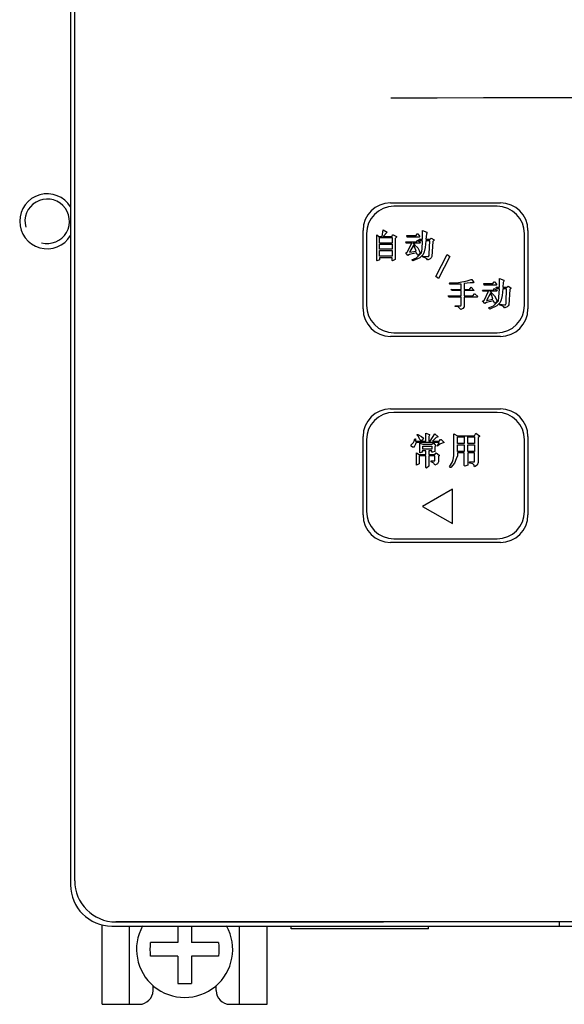
# Model space of a CAD drawing. Units: millimetres. Extents: x 2404 to 7525, y 1082 to 3524.
# Drawn here: x 2872 to 2912, y 1355 to 1426 of the extents above; entities that cross this region are included whole.
import ezdxf

# ---------------------------------------------------------------- set-up
doc = ezdxf.new("R2010")
doc.units = ezdxf.units.MM

msp = doc.modelspace()

# ---------------------------------------------------------------- linework, layer by layer
at = {"color": 3, "linetype": 'Continuous'}
for p, q in [((2876.1565, 1502.0904), (2876.1565, 1363.4904)), ((2876.4565, 1363.7904), (2876.4565, 1501.7904)), ((2909.5808, 1420.7904), (2927.3322, 1420.7904)), ((2899.4365, 1413.1304), (2907.4365, 1413.1304)), ((2907.1865, 1412.8804), (2899.6865, 1412.8804)), ((2897.4365, 1405.4104), (2897.4365, 1411.1304)), ((2897.6865, 1410.8804), (2897.6865, 1405.6804)), ((2898.4365, 1410.8043), (2898.5953, 1410.6852)), ((2898.4365, 1408.9392), (2898.4365, 1410.8043)), ((2898.5953, 1410.6852), (2898.8333, 1410.6852)), ((2898.6349, 1410.6058), (2899.5476, 1410.6058)), ((2898.6349, 1410.209), (2898.6349, 1410.6058)), ((2898.8333, 1410.6852), (2898.9127, 1411.1614)), ((2898.9127, 1411.1614), (2899.1905, 1411.0027)), ((2899.1905, 1411.0027), (2898.9127, 1410.6852)), ((2898.9127, 1410.6852), (2899.5476, 1410.6852)), ((2899.5476, 1410.6852), (2899.5873, 1410.8043)), ((2899.5476, 1410.6058), (2899.5476, 1410.209)), ((2899.5873, 1410.8043), (2899.627, 1410.8043)), ((2899.627, 1410.8043), (2899.8651, 1410.6852)), ((2899.8651, 1410.6455), (2899.7857, 1410.5265)), ((2899.8651, 1410.6852), (2899.8651, 1410.6455)), ((2900.6191, 1410.7646), (2901.2937, 1410.7646)), ((2900.6587, 1410.6455), (2900.6191, 1410.7646)), ((2901.5318, 1410.6455), (2900.6587, 1410.6455)), ((2901.2937, 1410.7646), (2901.373, 1410.8836)), ((2901.373, 1410.8836), (2901.4127, 1410.8836)), ((2901.4127, 1410.8836), (2901.5714, 1410.6852)), ((2901.5714, 1410.6852), (2901.5318, 1410.6455)), ((2901.7699, 1411.1217), (2902.0873, 1411.0027)), ((2901.7699, 1410.4868), (2901.7699, 1411.1217)), ((2902.0476, 1410.8439), (2902.0079, 1410.4868)), ((2902.0873, 1410.9233), (2902.0476, 1410.8439)), ((2902.0873, 1411.0027), (2902.0873, 1410.9233)), ((2902.3254, 1410.4868), (2902.4048, 1410.5662)), ((2902.4048, 1410.5662), (2902.6032, 1410.4471)), ((2909.1865, 1405.6804), (2909.1865, 1410.8804)), ((2909.4365, 1411.1304), (2909.4365, 1405.4104)), ((2899.5476, 1410.209), (2898.6349, 1410.209)), ((2898.6349, 1410.1297), (2899.5476, 1410.1297)), ((2898.6349, 1409.7725), (2898.6349, 1410.1297)), ((2899.5476, 1410.1297), (2899.5476, 1409.7725)), ((2899.7857, 1410.5265), (2899.7857, 1409.0185)), ((2900.5397, 1410.2884), (2901.3333, 1410.2884)), ((2900.5794, 1410.209), (2900.5397, 1410.2884)), ((2900.9762, 1410.209), (2900.5794, 1410.209)), ((2900.6587, 1409.5344), (2900.9762, 1410.209)), ((2901.0953, 1410.0106), (2900.8175, 1409.5344)), ((2901.5714, 1410.209), (2901.0556, 1410.209)), ((2901.0556, 1410.209), (2901.1746, 1410.1297)), ((2901.1746, 1410.09), (2901.0953, 1410.0106)), ((2901.1349, 1410.0106), (2901.1746, 1410.0106)), ((2901.2143, 1409.8916), (2901.1349, 1410.0106)), ((2901.1746, 1410.1297), (2901.1746, 1410.09)), ((2901.1746, 1410.0106), (2901.2143, 1410.0503)), ((2901.2143, 1410.0503), (2901.4127, 1409.8519)), ((2901.2937, 1409.6138), (2901.2143, 1409.8916)), ((2901.3333, 1410.2884), (2901.4127, 1410.4074)), ((2901.4127, 1410.4074), (2901.6111, 1410.2487)), ((2901.4127, 1409.8519), (2901.5318, 1409.6535)), ((2901.5318, 1410.4868), (2901.7699, 1410.4868)), ((2901.5714, 1410.3677), (2901.5318, 1410.4868)), ((2901.7699, 1410.3677), (2901.5714, 1410.3677)), ((2901.6111, 1410.2487), (2901.5714, 1410.209)), ((2901.7302, 1409.7725), (2901.7699, 1410.3677)), ((2901.9683, 1409.8916), (2901.8889, 1409.5741)), ((2902.0079, 1410.3677), (2901.9683, 1409.8916)), ((2902.0079, 1410.4868), (2902.3254, 1410.4868)), ((2902.2857, 1410.3677), (2902.0079, 1410.3677)), ((2902.246, 1409.4154), (2902.2857, 1410.3677)), ((2902.5238, 1410.3281), (2902.4445, 1409.217)), ((2902.6032, 1410.4074), (2902.5238, 1410.3281)), ((2902.6032, 1410.4471), (2902.6032, 1410.4074)), ((2899.5476, 1409.7725), (2898.6349, 1409.7725)), ((2898.6349, 1409.6535), (2899.5476, 1409.6535)), ((2898.6349, 1409.2566), (2898.6349, 1409.6535)), ((2899.5476, 1409.2566), (2898.6349, 1409.2566)), ((2899.5476, 1409.1376), (2898.6349, 1409.1376)), ((2898.6349, 1409.1376), (2898.6349, 1408.9789)), ((2899.5476, 1409.6535), (2899.5476, 1409.2566)), ((2899.5476, 1408.9392), (2899.5476, 1409.1376)), ((2900.5397, 1409.4947), (2900.6587, 1409.5344)), ((2900.6984, 1409.2963), (2900.5397, 1409.4947)), ((2900.8175, 1409.3757), (2900.6984, 1409.2963)), ((2900.8175, 1409.5344), (2901.2937, 1409.6138)), ((2901.3333, 1409.4947), (2900.8175, 1409.3757)), ((2900.9762, 1408.9789), (2901.3333, 1409.1376)), ((2901.5714, 1409.1376), (2901.0556, 1408.8995)), ((2901.3333, 1409.1376), (2901.6905, 1409.4947)), ((2901.373, 1409.3757), (2901.3333, 1409.4947)), ((2901.4127, 1409.336), (2901.373, 1409.3757)), ((2901.4524, 1409.336), (2901.4127, 1409.336)), ((2901.5714, 1409.4551), (2901.4524, 1409.336)), ((2901.5318, 1409.6535), (2901.5714, 1409.5344)), ((2901.5714, 1409.5344), (2901.5714, 1409.4551)), ((2901.8095, 1409.3757), (2901.5714, 1409.1376)), ((2901.6905, 1409.4947), (2901.7302, 1409.7725)), ((2901.7699, 1409.217), (2901.8095, 1409.2566)), ((2901.8095, 1409.1773), (2901.7699, 1409.217)), ((2901.8889, 1409.5741), (2901.8095, 1409.3757)), ((2901.8095, 1409.2566), (2902.127, 1409.217)), ((2901.9683, 1409.1376), (2901.8095, 1409.1773)), ((2902.0873, 1409.0582), (2901.9683, 1409.1376)), ((2902.127, 1409.217), (2902.2064, 1409.217)), ((2902.2064, 1409.217), (2902.246, 1409.2963)), ((2902.246, 1409.2963), (2902.246, 1409.4154)), ((2902.4048, 1409.1376), (2902.3254, 1409.0582)), ((2902.4445, 1409.217), (2902.4048, 1409.1376)), ((2902.7448, 1407.7611), (2903.5598, 1409.3616)), ((2903.7478, 1409.2336), (2902.9329, 1407.633)), ((2903.5598, 1409.3616), (2903.7478, 1409.2336)), ((2898.4762, 1408.8995), (2898.4365, 1408.9392)), ((2898.6349, 1408.9789), (2898.4762, 1408.8995)), ((2899.5873, 1408.8995), (2899.5476, 1408.9392)), ((2899.7857, 1409.0185), (2899.5873, 1408.8995)), ((2901.0556, 1408.8995), (2900.9762, 1408.9789)), ((2902.127, 1408.9789), (2902.0873, 1409.0582)), ((2902.1667, 1408.9789), (2902.127, 1408.9789)), ((2902.3254, 1409.0582), (2902.1667, 1408.9789)), ((2902.9329, 1407.633), (2902.7448, 1407.7611)), ((2903.7159, 1407.2646), (2903.7556, 1407.3043)), ((2903.7556, 1407.2249), (2903.7159, 1407.2646)), ((2903.7556, 1407.3043), (2904.3905, 1407.3439)), ((2904.5889, 1407.2249), (2903.7556, 1407.2249)), ((2904.3905, 1407.3439), (2905.0254, 1407.463)), ((2904.5889, 1406.8281), (2904.5889, 1407.2249)), ((2905.2238, 1407.3043), (2904.7873, 1407.2646)), ((2904.7873, 1407.2646), (2904.7873, 1406.8281)), ((2905.0254, 1407.463), (2905.3032, 1407.5424)), ((2905.1841, 1406.8281), (2905.3032, 1406.9868)), ((2905.4619, 1407.3043), (2905.2238, 1407.3043)), ((2905.3032, 1407.5424), (2905.3429, 1407.5424)), ((2905.3032, 1406.9868), (2905.5016, 1406.7884)), ((2905.3429, 1407.5424), (2905.5016, 1407.3439)), ((2905.5016, 1407.3439), (2905.4619, 1407.3043)), ((2906.2159, 1407.2646), (2906.8905, 1407.2646)), ((2906.2556, 1407.1455), (2906.2159, 1407.2646)), ((2907.1286, 1407.1455), (2906.2556, 1407.1455)), ((2906.8905, 1407.2646), (2906.9699, 1407.3836)), ((2906.9699, 1407.3836), (2907.0095, 1407.3836)), ((2907.0095, 1407.3836), (2907.1683, 1407.1852)), ((2907.1683, 1407.1852), (2907.1286, 1407.1455)), ((2907.1286, 1406.9868), (2907.3667, 1406.9868)), ((2907.1683, 1406.8677), (2907.1286, 1406.9868)), ((2907.3667, 1407.6217), (2907.6841, 1407.5027)), ((2907.3667, 1406.9868), (2907.3667, 1407.6217)), ((2907.6445, 1407.3439), (2907.6048, 1406.9868)), ((2907.6048, 1406.9868), (2907.9222, 1406.9868)), ((2907.6841, 1407.4233), (2907.6445, 1407.3439)), ((2907.6841, 1407.5027), (2907.6841, 1407.4233)), ((2907.9222, 1406.9868), (2908.0016, 1407.0662)), ((2908.0016, 1407.0662), (2908.2, 1406.9471)), ((2903.6365, 1406.3519), (2904.5889, 1406.3519)), ((2903.6762, 1406.2725), (2903.6365, 1406.3519)), ((2904.5889, 1406.2725), (2903.6762, 1406.2725)), ((2903.8349, 1406.8281), (2904.5889, 1406.8281)), ((2903.9143, 1406.7487), (2903.8349, 1406.8281)), ((2904.5889, 1406.7487), (2903.9143, 1406.7487)), ((2904.5889, 1406.3519), (2904.5889, 1406.7487)), ((2904.5889, 1405.6773), (2904.5889, 1406.2725)), ((2904.7873, 1406.8281), (2905.1841, 1406.8281)), ((2905.5016, 1406.7487), (2904.7873, 1406.7487)), ((2904.7873, 1406.7487), (2904.7873, 1406.3519)), ((2904.7873, 1406.3519), (2905.4222, 1406.3519)), ((2905.7397, 1406.2725), (2904.7873, 1406.2725)), ((2904.7873, 1406.2725), (2904.7873, 1405.5582)), ((2905.4222, 1406.3519), (2905.5413, 1406.5106)), ((2905.5016, 1406.7884), (2905.5016, 1406.7487)), ((2905.5413, 1406.5106), (2905.581, 1406.5106)), ((2905.581, 1406.5106), (2905.7794, 1406.3122)), ((2905.7794, 1406.3122), (2905.7397, 1406.2725)), ((2906.1365, 1406.7884), (2906.9302, 1406.7884)), ((2906.1762, 1406.709), (2906.1365, 1406.7884)), ((2906.573, 1406.709), (2906.1762, 1406.709)), ((2906.2556, 1406.0344), (2906.573, 1406.709)), ((2906.6921, 1406.5106), (2906.4143, 1406.0344)), ((2907.1683, 1406.709), (2906.6524, 1406.709)), ((2906.6524, 1406.709), (2906.7714, 1406.6297)), ((2906.7714, 1406.59), (2906.6921, 1406.5106)), ((2906.7318, 1406.5106), (2906.7714, 1406.5106)), ((2906.8111, 1406.3916), (2906.7318, 1406.5106)), ((2906.7714, 1406.6297), (2906.7714, 1406.59)), ((2906.7714, 1406.5106), (2906.8111, 1406.5503)), ((2906.8111, 1406.5503), (2907.0095, 1406.3519)), ((2906.8905, 1406.1138), (2906.8111, 1406.3916)), ((2906.9302, 1406.7884), (2907.0095, 1406.9074)), ((2907.0095, 1406.9074), (2907.2079, 1406.7487)), ((2907.0095, 1406.3519), (2907.1286, 1406.1535)), ((2907.3667, 1406.8677), (2907.1683, 1406.8677)), ((2907.2079, 1406.7487), (2907.1683, 1406.709)), ((2907.2873, 1405.9947), (2907.327, 1406.2725)), ((2907.327, 1406.2725), (2907.3667, 1406.8677)), ((2907.5651, 1406.3916), (2907.4857, 1406.0741)), ((2907.6048, 1406.8677), (2907.5651, 1406.3916)), ((2907.8826, 1406.8677), (2907.6048, 1406.8677)), ((2907.8429, 1405.9154), (2907.8826, 1406.8677)), ((2908.1206, 1406.8281), (2908.0413, 1405.717)), ((2908.2, 1406.9074), (2908.1206, 1406.8281)), ((2908.2, 1406.9471), (2908.2, 1406.9074)), ((2904.1524, 1405.6376), (2904.5492, 1405.6376)), ((2904.1524, 1405.5979), (2904.1524, 1405.6376)), ((2904.3508, 1405.5582), (2904.1524, 1405.5979)), ((2904.5492, 1405.3598), (2904.3508, 1405.5582)), ((2904.5492, 1405.6376), (2904.5889, 1405.6773)), ((2904.7873, 1405.5582), (2904.7079, 1405.4392)), ((2906.1365, 1405.9947), (2906.2556, 1406.0344)), ((2906.2953, 1405.7963), (2906.1365, 1405.9947)), ((2906.4143, 1405.8757), (2906.2953, 1405.7963)), ((2906.4143, 1406.0344), (2906.8905, 1406.1138)), ((2906.9302, 1405.9947), (2906.4143, 1405.8757)), ((2906.573, 1405.4789), (2906.9302, 1405.6376)), ((2907.1683, 1405.6376), (2906.6524, 1405.3995)), ((2906.9302, 1405.6376), (2907.2873, 1405.9947)), ((2906.9699, 1405.8757), (2906.9302, 1405.9947)), ((2907.0095, 1405.836), (2906.9699, 1405.8757)), ((2907.0492, 1405.836), (2907.0095, 1405.836)), ((2907.1683, 1405.9551), (2907.0492, 1405.836)), ((2907.1286, 1406.1535), (2907.1683, 1406.0344)), ((2907.1683, 1406.0344), (2907.1683, 1405.9551)), ((2907.4064, 1405.8757), (2907.1683, 1405.6376)), ((2907.3667, 1405.717), (2907.4064, 1405.7566)), ((2907.4064, 1405.6773), (2907.3667, 1405.717)), ((2907.4857, 1406.0741), (2907.4064, 1405.8757)), ((2907.4064, 1405.7566), (2907.7238, 1405.717)), ((2907.5651, 1405.6376), (2907.4064, 1405.6773)), ((2907.6841, 1405.5582), (2907.5651, 1405.6376)), ((2907.7238, 1405.4789), (2907.6841, 1405.5582)), ((2907.7238, 1405.717), (2907.8032, 1405.717)), ((2907.9222, 1405.5582), (2907.7635, 1405.4789)), ((2907.8032, 1405.717), (2907.8429, 1405.7963)), ((2907.8429, 1405.7963), (2907.8429, 1405.9154)), ((2908.0016, 1405.6376), (2907.9222, 1405.5582)), ((2908.0413, 1405.717), (2908.0016, 1405.6376)), ((2904.7079, 1405.4392), (2904.5492, 1405.3598)), ((2906.6524, 1405.3995), (2906.573, 1405.4789)), ((2907.7635, 1405.4789), (2907.7238, 1405.4789)), ((2907.4365, 1403.4104), (2899.4365, 1403.4104)), ((2899.6865, 1403.6804), (2907.1865, 1403.6804)), ((2899.4365, 1398.1304), (2907.4365, 1398.1304)), ((2907.1865, 1397.8804), (2899.6865, 1397.8804)), ((2901.381, 1396.2693), (2901.4254, 1396.2693)), ((2901.381, 1396.2249), (2901.381, 1396.2693)), ((2901.4254, 1396.2693), (2901.6921, 1396.136)), ((2902.0032, 1396.3582), (2902.2699, 1396.2693)), ((2902.0032, 1395.7804), (2902.0032, 1396.3582)), ((2902.2699, 1396.2693), (2902.2699, 1396.2249)), ((2902.3143, 1395.7804), (2902.6699, 1396.3138)), ((2902.6699, 1396.3138), (2902.8921, 1396.0916)), ((2904.0476, 1396.3138), (2904.3143, 1396.1804)), ((2904.0476, 1394.7138), (2904.0476, 1396.3138)), ((2905.5587, 1396.1804), (2905.6476, 1396.3582)), ((2905.6476, 1396.3582), (2905.9143, 1396.1804)), ((2897.4365, 1390.4104), (2897.4365, 1396.1304)), ((2897.6865, 1395.8804), (2897.6865, 1390.6804)), ((2900.9365, 1395.5138), (2901.1143, 1395.6916)), ((2900.9365, 1395.4249), (2900.9365, 1395.5138)), ((2901.1143, 1395.6916), (2901.1587, 1395.7804)), ((2901.1587, 1395.7804), (2901.2032, 1395.9582)), ((2901.2476, 1395.5582), (2901.1587, 1395.3804)), ((2901.2032, 1395.9582), (2901.2476, 1395.9582)), ((2901.2476, 1395.9582), (2901.2476, 1395.7804)), ((2901.2476, 1395.7804), (2902.0032, 1395.7804)), ((2901.2921, 1395.6916), (2901.2476, 1395.5582)), ((2902.981, 1395.6916), (2901.2921, 1395.6916)), ((2901.4699, 1396.136), (2901.381, 1396.2249)), ((2901.5143, 1396.0027), (2901.4699, 1396.136)), ((2901.5587, 1395.9138), (2901.5143, 1396.0027)), ((2901.6476, 1395.8249), (2901.5587, 1395.9138)), ((2901.5587, 1395.6471), (2901.781, 1395.5582)), ((2901.5587, 1394.936), (2901.5587, 1395.6471)), ((2901.7365, 1395.8249), (2901.6476, 1395.8249)), ((2901.6921, 1396.136), (2901.8254, 1396.0027)), ((2901.8254, 1396.0027), (2901.7365, 1395.8249)), ((2901.781, 1395.5582), (2902.4476, 1395.5582)), ((2902.2699, 1396.2249), (2902.2254, 1396.136)), ((2902.2254, 1396.136), (2902.2254, 1395.7804)), ((2902.2254, 1395.7804), (2902.3143, 1395.7804)), ((2902.4476, 1395.5582), (2902.5365, 1395.6471)), ((2902.7587, 1396.0471), (2902.4921, 1395.7804)), ((2902.4921, 1395.7804), (2902.981, 1395.7804)), ((2902.5365, 1395.6471), (2902.581, 1395.6471)), ((2902.581, 1395.6471), (2902.7143, 1395.4693)), ((2902.8921, 1396.0916), (2902.7587, 1396.0471)), ((2902.8476, 1395.4693), (2902.981, 1395.6916)), ((2903.0254, 1395.5582), (2902.8476, 1395.4249)), ((2902.981, 1395.7804), (2903.0699, 1395.9138)), ((2903.2032, 1395.6471), (2903.0254, 1395.5582)), ((2903.0699, 1395.9138), (2903.1143, 1395.9138)), ((2903.1143, 1395.9138), (2903.3365, 1395.6916)), ((2903.3365, 1395.6916), (2903.2032, 1395.6471)), ((2904.3143, 1396.1804), (2905.5587, 1396.1804)), ((2904.3143, 1396.0916), (2904.8032, 1396.0916)), ((2904.3143, 1395.6027), (2904.3143, 1396.0916)), ((2904.8032, 1395.6027), (2904.3143, 1395.6027)), ((2904.3143, 1395.5138), (2904.8032, 1395.5138)), ((2904.3143, 1395.0249), (2904.3143, 1395.5138)), ((2904.8032, 1396.0916), (2904.8032, 1395.6027)), ((2904.8032, 1395.5138), (2904.8032, 1395.0249)), ((2905.0699, 1396.0916), (2905.5587, 1396.0916)), ((2905.0699, 1395.6027), (2905.0699, 1396.0916)), ((2905.5587, 1395.6027), (2905.0699, 1395.6027)), ((2905.0699, 1395.5138), (2905.5587, 1395.5138)), ((2905.0699, 1395.0249), (2905.0699, 1395.5138)), ((2905.5587, 1396.0916), (2905.5587, 1395.6027)), ((2905.5587, 1395.5138), (2905.5587, 1395.0249)), ((2905.9143, 1396.136), (2905.8254, 1396.0471)), ((2905.8254, 1396.0471), (2905.8254, 1394.2249)), ((2905.9143, 1396.1804), (2905.9143, 1396.136)), ((2909.1865, 1390.6804), (2909.1865, 1395.8804)), ((2909.4365, 1396.1304), (2909.4365, 1390.4104)), ((2901.0254, 1395.336), (2900.9365, 1395.4249)), ((2901.1587, 1395.336), (2901.0254, 1395.336)), ((2901.1587, 1395.3804), (2901.1587, 1395.336)), ((2901.3365, 1394.936), (2901.5143, 1394.8027)), ((2901.3365, 1394.0471), (2901.3365, 1394.936)), ((2901.5143, 1394.8027), (2902.0032, 1394.8027)), ((2901.6032, 1394.936), (2901.5587, 1394.936)), ((2901.7365, 1394.9804), (2901.6032, 1394.936)), ((2902.0032, 1395.0693), (2901.7365, 1395.0693)), ((2901.7365, 1395.0693), (2901.7365, 1394.9804)), ((2901.781, 1395.4249), (2902.4476, 1395.4249)), ((2901.781, 1395.2027), (2901.781, 1395.4249)), ((2902.4476, 1395.2027), (2901.781, 1395.2027)), ((2902.0032, 1394.8027), (2902.0032, 1395.0693)), ((2902.4476, 1395.0693), (2902.2254, 1395.0693)), ((2902.2254, 1395.0693), (2902.2254, 1394.8027)), ((2902.2254, 1394.8027), (2902.6699, 1394.8027)), ((2902.4476, 1395.4249), (2902.4476, 1395.2027)), ((2902.4476, 1394.9804), (2902.4476, 1395.0693)), ((2902.4921, 1394.9804), (2902.4476, 1394.9804)), ((2902.6699, 1395.0249), (2902.4921, 1394.9804)), ((2902.7143, 1395.4249), (2902.6699, 1395.3804)), ((2902.6699, 1395.3804), (2902.6699, 1395.0249)), ((2902.6699, 1394.8027), (2902.7587, 1394.936)), ((2902.7143, 1395.4693), (2902.7143, 1395.4249)), ((2902.7587, 1394.936), (2902.981, 1394.7582)), ((2902.8476, 1395.4249), (2902.8476, 1395.4693)), ((2904.8032, 1395.0249), (2904.3143, 1395.0249)), ((2904.8032, 1394.936), (2904.3143, 1394.936)), ((2904.3143, 1394.936), (2904.3143, 1394.7138)), ((2904.8032, 1394.0027), (2904.8032, 1394.936)), ((2905.5587, 1395.0249), (2905.0699, 1395.0249)), ((2905.5587, 1394.936), (2905.0699, 1394.936)), ((2905.0699, 1394.936), (2905.0699, 1394.0471)), ((2905.5587, 1394.2693), (2905.5587, 1394.936)), ((2901.5143, 1394.136), (2901.3365, 1394.0471)), ((2902.0032, 1394.7138), (2901.5143, 1394.7138)), ((2901.5143, 1394.7138), (2901.5143, 1394.136)), ((2902.0032, 1393.8693), (2902.0032, 1394.7138)), ((2902.6699, 1394.7138), (2902.2254, 1394.7138)), ((2902.2254, 1394.7138), (2902.2254, 1393.9582)), ((2902.4032, 1394.3582), (2902.6699, 1394.3582)), ((2902.4032, 1394.2693), (2902.4032, 1394.3582)), ((2902.581, 1394.1804), (2902.4032, 1394.2693)), ((2902.6254, 1394.0916), (2902.581, 1394.1804)), ((2902.6699, 1394.0471), (2902.6254, 1394.0916)), ((2902.6699, 1394.3582), (2902.6699, 1394.7138)), ((2902.8476, 1394.136), (2902.6699, 1394.0471)), ((2902.8921, 1394.2249), (2902.8476, 1394.136)), ((2902.9365, 1394.2693), (2902.8921, 1394.2249)), ((2902.981, 1394.7138), (2902.9365, 1394.6693)), ((2902.9365, 1394.6693), (2902.9365, 1394.2693)), ((2902.981, 1394.7582), (2902.981, 1394.7138)), ((2903.7365, 1393.9138), (2903.9587, 1394.2693)), ((2904.0921, 1394.1804), (2903.8254, 1393.8693)), ((2903.9587, 1394.2693), (2904.0032, 1394.4471)), ((2904.0032, 1394.4471), (2904.0476, 1394.7138)), ((2904.2254, 1394.4916), (2904.0921, 1394.1804)), ((2904.3143, 1394.7138), (2904.2254, 1394.4916)), ((2905.1587, 1394.2249), (2905.2032, 1394.2693)), ((2905.2032, 1394.1804), (2905.1587, 1394.2249)), ((2905.2032, 1394.2693), (2905.5587, 1394.2693)), ((2905.4254, 1394.136), (2905.2032, 1394.1804)), ((2905.5143, 1394.0471), (2905.4254, 1394.136)), ((2905.8254, 1394.2249), (2905.7365, 1394.0471)), ((2902.0476, 1393.8249), (2902.0032, 1393.8693)), ((2902.2254, 1393.9582), (2902.0476, 1393.8249)), ((2903.781, 1393.8693), (2903.7365, 1393.9138)), ((2903.8254, 1393.8693), (2903.781, 1393.8693)), ((2904.8476, 1393.9582), (2904.8032, 1394.0027)), ((2905.0699, 1394.0471), (2904.8476, 1393.9582)), ((2905.5143, 1393.9582), (2905.5143, 1394.0471)), ((2905.5587, 1393.9138), (2905.5143, 1393.9582)), ((2905.7365, 1394.0471), (2905.5587, 1393.9138)), ((2903.9365, 1392.2804), (2901.7715, 1391.0304)), ((2903.9365, 1389.7804), (2903.9365, 1392.2804)), ((2901.7715, 1391.0304), (2903.9365, 1389.7804)), ((2907.4365, 1388.4104), (2899.4365, 1388.4104)), ((2899.6865, 1388.6804), (2907.1865, 1388.6804)), ((2878.4565, 1354.7904), (2878.4565, 1360.5826)), ((2879.1565, 1360.4904), (2957.7565, 1360.4904)), ((2879.4565, 1360.7903), (2898.9334, 1360.7905)), ((2957.4565, 1360.7904), (2879.4565, 1360.7904)), ((2880.4565, 1354.7904), (2880.4565, 1360.4904)), ((2883.9565, 1360.4904), (2883.9565, 1359.2904)), ((2884.9565, 1360.4904), (2884.9565, 1359.2904)), ((2888.4565, 1354.7904), (2888.4565, 1360.4904)), ((2890.4565, 1354.7904), (2890.4565, 1360.4904)), ((2892.2065, 1360.2904), (2892.2065, 1360.4904)), ((2902.2065, 1360.2904), (2902.2065, 1360.4904)), ((2911.7065, 1360.7906), (2911.7065, 1360.4904)), ((2902.2065, 1360.2904), (2892.2065, 1360.2904)), ((2883.9565, 1359.2904), (2881.982, 1359.2904)), ((2886.9311, 1359.2904), (2884.9565, 1359.2904)), ((2883.9565, 1358.2904), (2881.982, 1358.2904)), ((2883.9565, 1358.2904), (2883.9565, 1356.3159)), ((2886.9311, 1358.2904), (2884.9565, 1358.2904)), ((2884.9565, 1358.2904), (2884.9565, 1356.3159)), ((2882.1565, 1355.7904), (2882.1565, 1356.1662)), ((2886.7565, 1355.7904), (2886.7565, 1356.1662)), ((2878.4565, 1354.7904), (2881.1565, 1354.7904)), ((2887.7565, 1354.7904), (2890.4565, 1354.7904))]:
    msp.add_line(p, q, dxfattribs=at)
for points in [[(2899.4565, 1420.7752), (2902.8357, 1420.7852), (2906.2093, 1420.7895), (2909.5808, 1420.7904)], [(2881.9565, 1358.7904), (2881.9629, 1359.0417), (2881.982, 1359.2904)], [(2886.9311, 1359.2904), (2886.9501, 1359.0417), (2886.9565, 1358.7904)], [(2881.982, 1358.2904), (2881.9629, 1358.5392), (2881.9565, 1358.7904)], [(2886.9565, 1358.7904), (2886.9501, 1358.5392), (2886.9311, 1358.2904)], [(2883.9565, 1356.3159), (2884.2893, 1356.2933), (2884.6237, 1356.2933), (2884.9565, 1356.3159)]]:
    msp.add_lwpolyline(points, dxfattribs=at)
for centre, radius, start, end in [((2874.4565, 1411.7904), 2, 31.508803, 328.491197), ((2899.4365, 1411.1304), 2, 90, 180), ((2899.6865, 1410.8804), 2, 90, 180), ((2907.1865, 1410.8804), 2, 0, 90), ((2907.4365, 1411.1304), 2, 0, 90), ((2899.6865, 1405.6804), 2, 180, 270), ((2907.1865, 1405.6804), 2, 270, 0), ((2899.4365, 1405.4104), 2, 180, 270), ((2907.4365, 1405.4104), 2, 270, 0), ((2899.4365, 1396.1304), 2, 90, 180), ((2899.6865, 1395.8804), 2, 90, 180), ((2907.1865, 1395.8804), 2, 0, 90), ((2907.4365, 1396.1304), 2, 360, 90), ((2899.6865, 1390.6804), 2, 180, 270), ((2907.1865, 1390.6804), 2, 270, 0), ((2899.4365, 1390.4104), 2, 180, 270), ((2907.4365, 1390.4104), 2, 270, 360), ((2879.1565, 1363.4904), 3, 180, 270), ((2879.4565, 1363.7904), 3, 180, 270), ((2884.4565, 1358.7904), 3.5, 150.869554, 29.130446), ((2881.1565, 1355.7904), 1, 270, 0), ((2887.7565, 1355.7904), 1, 180, 270)]:
    msp.add_arc(centre, radius, start, end, dxfattribs=at)
at = {"color": 2, "linetype": 'Continuous'}
msp.add_arc((2874.4565, 1411.7904), 1.621, 255, 195, dxfattribs=at)

doc.saveas('drawing.dxf')
